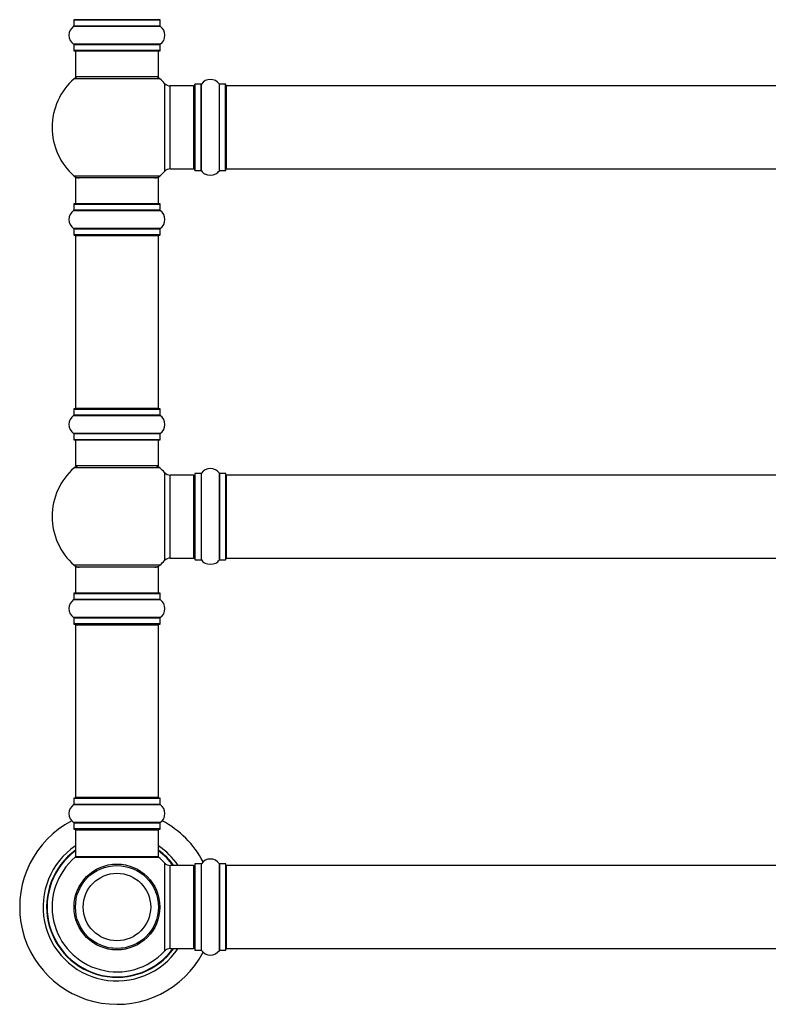
# Model space of a CAD drawing. Units: millimetres. Extents: x 0 to 1419, y 0 to 3429.
# Drawn here: x 437 to 725, y 1758 to 2138 of the extents above; entities that cross this region are included whole.
import ezdxf

# ---------------------------------------------------------------- set-up
doc = ezdxf.new("R2010")
doc.units = ezdxf.units.MM
doc.layers.add('DV1_Défaut', color=7, linetype='Continuous')
doc.layers.add('Défaut', color=7, linetype='Continuous')

# ---------------------------------------------------------------- blocks, each defined once
blk = doc.blocks.new('SE')
at = {"layer": 'DV1_Défaut', "color": 7, "linetype": 'Continuous'}
for p, q in [((457.52, 2137.8), (490.82, 2137.8)), ((457.52, 2137.8), (457.52, 2135.45)), ((490.72, 2137.9), (457.62, 2137.9)), ((490.82, 2135.45), (490.82, 2137.8)), ((457.48, 2135.37), (490.87, 2135.37)), ((490.82, 2135.45), (457.52, 2135.45)), ((490.87, 2128.43), (457.48, 2128.43)), ((457.52, 2128.35), (490.82, 2128.35)), ((457.52, 2128.35), (457.52, 2126)), ((490.82, 2126), (457.52, 2126)), ((457.62, 2125.9), (490.72, 2125.9)), ((458.17, 2125.9), (458.17, 2115.9)), ((490.17, 2115.9), (490.17, 2125.9)), ((490.82, 2126), (490.82, 2128.35)), ((490.71, 2115.15), (457.64, 2115.15)), ((490.17, 2115.9), (458.17, 2115.9)), ((492.54, 2113.36), (492.54, 2079.43)), ((494.74, 2080.4), (494.74, 2112.4)), ((503.67, 2112.4), (494.74, 2112.4)), ((503.67, 2112.4), (503.67, 2080.4)), ((504.17, 2079.85), (504.17, 2112.95)), ((504.27, 2079.75), (504.27, 2113.05)), ((506.62, 2113.05), (504.27, 2113.05)), ((506.62, 2079.75), (506.62, 2113.05)), ((506.7, 2079.71), (506.7, 2113.09)), ((513.64, 2079.71), (513.64, 2113.09)), ((513.73, 2079.75), (513.73, 2113.05)), ((516.07, 2113.05), (513.73, 2113.05)), ((516.07, 2079.75), (516.07, 2113.05)), ((516.17, 2079.85), (516.17, 2112.95)), ((516.37, 2080.4), (516.37, 2112.4)), ((981.97, 2112.4), (516.37, 2112.4)), ((494.74, 2080.4), (503.67, 2080.4)), ((504.27, 2079.75), (506.62, 2079.75)), ((513.73, 2079.75), (516.07, 2079.75)), ((516.37, 2080.4), (981.97, 2080.4)), ((490.71, 2077.65), (457.64, 2077.65)), ((490.17, 2076.9), (458.17, 2076.9)), ((458.17, 2076.9), (458.17, 2066.9)), ((490.17, 2066.9), (490.17, 2076.9)), ((457.52, 2066.8), (490.82, 2066.8)), ((457.52, 2066.8), (457.52, 2064.45)), ((490.72, 2066.9), (457.62, 2066.9)), ((490.82, 2064.45), (490.82, 2066.8)), ((457.48, 2064.37), (490.87, 2064.37)), ((490.82, 2064.45), (457.52, 2064.45)), ((490.87, 2057.43), (457.48, 2057.43)), ((457.52, 2057.35), (490.82, 2057.35)), ((457.52, 2057.35), (457.52, 2055)), ((490.82, 2055), (490.82, 2057.35)), ((490.82, 2055), (457.52, 2055)), ((457.62, 2054.9), (490.72, 2054.9)), ((458.17, 2054.7), (490.17, 2054.7)), ((458.17, 2054.7), (458.17, 1988.1)), ((490.17, 1988.1), (490.17, 2054.7)), ((457.48, 1985.37), (490.87, 1985.37)), ((457.52, 1987.8), (490.82, 1987.8)), ((457.52, 1987.8), (457.52, 1985.45)), ((490.82, 1985.45), (457.52, 1985.45)), ((490.72, 1987.9), (457.62, 1987.9)), ((490.17, 1988.1), (458.17, 1988.1)), ((490.82, 1985.45), (490.82, 1987.8)), ((490.87, 1978.43), (457.48, 1978.43)), ((457.52, 1978.35), (490.82, 1978.35)), ((457.52, 1978.35), (457.52, 1976)), ((490.82, 1976), (490.82, 1978.35)), ((490.82, 1976), (457.52, 1976)), ((457.62, 1975.9), (490.72, 1975.9)), ((458.17, 1975.9), (458.17, 1965.9)), ((490.17, 1965.9), (490.17, 1975.9)), ((490.17, 1965.9), (458.17, 1965.9)), ((490.71, 1965.15), (457.64, 1965.15)), ((492.54, 1963.36), (492.54, 1929.43)), ((494.74, 1930.4), (494.74, 1962.4)), ((503.67, 1962.4), (494.74, 1962.4)), ((503.67, 1962.4), (503.67, 1930.4)), ((504.17, 1962.95), (504.17, 1929.85)), ((504.27, 1929.75), (504.27, 1963.05)), ((506.62, 1963.05), (504.27, 1963.05)), ((506.62, 1963.05), (506.62, 1929.75)), ((506.7, 1929.71), (506.7, 1963.09)), ((513.64, 1963.09), (513.64, 1929.71)), ((513.73, 1929.75), (513.73, 1963.05)), ((516.07, 1963.05), (513.73, 1963.05)), ((516.07, 1963.05), (516.07, 1929.75)), ((516.17, 1929.85), (516.17, 1962.95)), ((516.37, 1930.4), (516.37, 1962.4)), ((981.97, 1962.4), (516.37, 1962.4)), ((494.74, 1930.4), (503.67, 1930.4)), ((504.27, 1929.75), (506.62, 1929.75)), ((513.73, 1929.75), (516.07, 1929.75)), ((516.37, 1930.4), (981.97, 1930.4)), ((490.71, 1927.65), (457.64, 1927.65)), ((490.17, 1926.9), (458.17, 1926.9)), ((458.17, 1926.9), (458.17, 1916.9)), ((490.17, 1916.9), (490.17, 1926.9)), ((457.52, 1916.8), (490.82, 1916.8)), ((457.52, 1916.8), (457.52, 1914.45)), ((490.72, 1916.9), (457.62, 1916.9)), ((490.82, 1914.45), (490.82, 1916.8)), ((457.48, 1914.37), (490.87, 1914.37)), ((490.82, 1914.45), (457.52, 1914.45)), ((490.87, 1907.43), (457.48, 1907.43)), ((457.52, 1907.35), (490.82, 1907.35)), ((457.52, 1907.35), (457.52, 1905)), ((490.82, 1905), (490.82, 1907.35)), ((490.82, 1905), (457.52, 1905)), ((457.62, 1904.9), (490.72, 1904.9)), ((458.17, 1904.7), (490.17, 1904.7)), ((458.17, 1904.7), (458.17, 1838.1)), ((490.17, 1838.1), (490.17, 1904.7)), ((457.52, 1837.8), (490.82, 1837.8)), ((457.52, 1837.8), (457.52, 1835.45)), ((490.72, 1837.9), (457.62, 1837.9)), ((490.17, 1838.1), (458.17, 1838.1)), ((490.82, 1835.45), (490.82, 1837.8)), ((457.48, 1835.37), (490.87, 1835.37)), ((490.82, 1835.45), (457.52, 1835.45)), ((490.87, 1828.43), (457.48, 1828.43)), ((457.52, 1828.35), (490.82, 1828.35)), ((457.52, 1828.35), (457.52, 1826)), ((490.82, 1826), (457.52, 1826)), ((457.62, 1825.9), (490.72, 1825.9)), ((458.17, 1825.7), (490.17, 1825.7)), ((458.17, 1825.7), (458.17, 1815.3)), ((490.17, 1815.3), (490.17, 1825.7)), ((490.82, 1826), (490.82, 1828.35)), ((458.11, 1815.05), (490.24, 1815.05)), ((490.17, 1815.3), (458.17, 1815.3)), ((490.11, 1815.1), (458.23, 1815.1)), ((492.54, 1812.86), (492.54, 1778.93)), ((494.74, 1779.9), (494.74, 1811.9)), ((503.67, 1811.9), (494.74, 1811.9)), ((503.67, 1811.9), (503.67, 1779.9)), ((504.17, 1812.45), (504.17, 1779.35)), ((504.27, 1779.25), (504.27, 1812.55)), ((506.62, 1812.55), (504.27, 1812.55)), ((506.62, 1812.55), (506.62, 1779.25)), ((506.7, 1779.21), (506.7, 1812.59)), ((513.64, 1812.59), (513.64, 1779.21)), ((513.73, 1779.25), (513.73, 1812.55)), ((516.07, 1812.55), (513.73, 1812.55)), ((516.07, 1812.55), (516.07, 1779.25)), ((516.17, 1779.35), (516.17, 1812.45)), ((516.37, 1779.9), (516.37, 1811.9)), ((981.97, 1811.9), (516.37, 1811.9)), ((472.17, 1779.98), (472.17, 1779.9)), ((472.55, 1779.98), (472.55, 1779.9)), ((475.79, 1779.9), (475.79, 1779.98)), ((476.17, 1779.98), (476.17, 1779.9)), ((494.74, 1779.9), (503.67, 1779.9)), ((516.37, 1779.9), (981.97, 1779.9)), ((504.27, 1779.25), (506.62, 1779.25)), ((513.73, 1779.25), (516.07, 1779.25))]:
    blk.add_line(p, q, dxfattribs=at)
for radius in [16.54, 16, 13]:
    blk.add_circle((474.17, 1795.9), radius, dxfattribs=at)
for centre, radius, start, end in [((457.62, 2137.8), 0.1, 90, 180), ((458.37, 2138.1), 0.2, 180, 270), ((489.97, 2138.1), 0.2, 270, 0), ((490.72, 2137.8), 0.1, 0, 90), ((459.91, 2131.9), 4.24, 124.9821, 235.0179), ((457.42, 2135.45), 0.1, 304.9821, 0), ((490.92, 2135.45), 0.1, 180, 235.0179), ((488.44, 2131.9), 4.24, 304.9821, 55.0179), ((457.42, 2128.35), 0.1, 0, 55.0179), ((457.62, 2126), 0.1, 180, 270), ((490.72, 2126), 0.1, 270, 0), ((490.92, 2128.35), 0.1, 124.9821, 180), ((474.17, 2096.4), 25, 131.4096, 228.5904), ((459.62, 2112.9), 3, 90, 131.4096), ((488.72, 2112.9), 3, 48.5904, 90), ((474.17, 2096.4), 25, 42.7321, 48.5904), ((510.17, 2110.66), 4.24, 34.9821, 145.0179), ((494.74, 2115.4), 3, 222.7321, 270), ((503.67, 2111.9), 0.5, 0, 90), ((504.27, 2112.95), 0.1, 90, 180), ((506.62, 2113.15), 0.1, 270, 325.0179), ((513.73, 2113.15), 0.1, 214.9821, 270), ((516.07, 2112.95), 0.1, 0, 90), ((516.37, 2112.2), 0.2, 90, 180), ((494.74, 2077.4), 3, 90, 137.2679), ((503.67, 2080.9), 0.5, 270, 0), ((504.27, 2079.85), 0.1, 180, 270), ((506.62, 2079.65), 0.1, 34.9821, 90), ((510.17, 2082.13), 4.24, 214.9821, 241.1068), ((510.17, 2082.13), 4.24, 299.1889, 325.0179), ((513.73, 2079.65), 0.1, 90, 145.0179), ((516.07, 2079.85), 0.1, 270, 0), ((516.37, 2080.6), 0.2, 180, 270), ((459.62, 2079.9), 3, 228.5904, 270), ((488.72, 2079.9), 3, 270, 311.4096), ((474.17, 2096.4), 25, 311.4096, 317.2679), ((510.17, 2083.25), 5.24, 246.675, 293.3251), ((509.29, 2080.94), 2.77, 244.6486, 246.5281), ((457.62, 2066.8), 0.1, 90, 180), ((490.72, 2066.8), 0.1, 0, 90), ((459.91, 2060.9), 4.24, 124.9821, 235.0179), ((457.42, 2064.45), 0.1, 304.9821, 0), ((490.92, 2064.45), 0.1, 180, 235.0179), ((488.44, 2060.9), 4.24, 304.9821, 55.0179), ((457.42, 2057.35), 0.1, 0, 55.0179), ((490.92, 2057.35), 0.1, 124.9821, 180), ((457.62, 2055), 0.1, 180, 270), ((458.37, 2054.7), 0.2, 90, 180), ((489.97, 2054.7), 0.2, 0, 90), ((490.72, 2055), 0.1, 270, 0), ((459.91, 1981.9), 4.24, 124.9821, 235.0179), ((457.42, 1985.45), 0.1, 304.9821, 0), ((457.62, 1987.8), 0.1, 90, 180), ((458.37, 1988.1), 0.2, 180, 270), ((489.97, 1988.1), 0.2, 270, 0), ((490.72, 1987.8), 0.1, 0, 90), ((490.92, 1985.45), 0.1, 180, 235.0179), ((488.44, 1981.9), 4.24, 304.9821, 55.0179), ((457.42, 1978.35), 0.1, 0, 55.0179), ((490.92, 1978.35), 0.1, 124.9821, 180), ((457.62, 1976), 0.1, 180, 270), ((490.72, 1976), 0.1, 270, 0), ((459.62, 1962.9), 3, 90, 131.4096), ((488.72, 1962.9), 3, 48.5904, 90), ((474.17, 1946.4), 25, 131.4096, 228.5904), ((474.17, 1946.4), 25, 42.7321, 48.5904), ((494.74, 1965.4), 3, 222.7321, 270), ((503.67, 1961.9), 0.5, 0, 90), ((504.27, 1962.95), 0.1, 90, 180), ((506.62, 1963.15), 0.1, 270, 325.0179), ((510.17, 1960.66), 4.24, 34.9821, 145.0179), ((513.73, 1963.15), 0.1, 214.9821, 270), ((516.07, 1962.95), 0.1, 0, 90), ((516.37, 1962.2), 0.2, 90, 180), ((474.17, 1946.4), 25, 311.4096, 317.2679), ((494.74, 1927.4), 3, 90, 137.2679), ((503.67, 1930.9), 0.5, 270, 0), ((504.27, 1929.85), 0.1, 180, 270), ((506.62, 1929.65), 0.1, 34.9821, 90), ((510.17, 1932.13), 4.24, 214.9821, 241.1068), ((510.17, 1933.25), 5.24, 246.675, 293.3251), ((509.29, 1930.94), 2.77, 244.6486, 246.5281), ((510.17, 1932.13), 4.24, 299.1889, 325.0179), ((513.73, 1929.65), 0.1, 90, 145.0179), ((516.07, 1929.85), 0.1, 270, 0), ((516.37, 1930.6), 0.2, 180, 270), ((459.62, 1929.9), 3, 228.5904, 270), ((488.72, 1929.9), 3, 270, 311.4096), ((457.62, 1916.8), 0.1, 90, 180), ((490.72, 1916.8), 0.1, 0, 90), ((459.91, 1910.9), 4.24, 124.9821, 235.0179), ((457.42, 1914.45), 0.1, 304.9821, 0), ((490.92, 1914.45), 0.1, 180, 235.0179), ((488.44, 1910.9), 4.24, 304.9821, 55.0179), ((457.42, 1907.35), 0.1, 0, 55.0179), ((490.92, 1907.35), 0.1, 124.9821, 180), ((457.62, 1905), 0.1, 180, 270), ((458.37, 1904.7), 0.2, 90, 180), ((489.97, 1904.7), 0.2, 0, 90), ((490.72, 1905), 0.1, 270, 0), ((457.62, 1837.8), 0.1, 90, 180), ((458.37, 1838.1), 0.2, 180, 270), ((489.97, 1838.1), 0.2, 270, 0), ((490.72, 1837.8), 0.1, 0, 90), ((459.91, 1831.9), 4.24, 124.9821, 235.0179), ((457.42, 1835.45), 0.1, 304.9821, 0), ((490.92, 1835.45), 0.1, 180, 235.0179), ((488.44, 1831.9), 4.24, 304.9821, 55.0179), ((474.17, 1795.9), 37.5, 117.7153, 332.2847), ((457.42, 1828.35), 0.1, 0, 55.0179), ((457.62, 1826), 0.1, 180, 270), ((458.37, 1825.7), 0.2, 90, 180), ((489.97, 1825.7), 0.2, 0, 90), ((490.72, 1826), 0.1, 270, 0), ((490.92, 1828.35), 0.1, 124.9821, 180), ((474.17, 1795.9), 37.5, 27.7153, 62.2847), ((474.17, 1795.9), 28.5, 124.1529, 325.8471), ((474.17, 1795.9), 28.5, 34.1529, 55.8471), ((474.17, 1795.9), 27.1, 126.1858, 323.8142), ((474.17, 1795.9), 27, 126.3412, 323.6588), ((474.17, 1795.9), 26.94, 126.4318, 323.5682), ((474.17, 1795.9), 25, 129.9925, 317.2679), ((458.23, 1814.9), 0.2, 90, 129.9925), ((458.37, 1815.3), 0.2, 180, 270), ((489.97, 1815.3), 0.2, 270, 0), ((490.11, 1814.9), 0.2, 50.0075, 90), ((474.17, 1795.9), 27.1, 36.1858, 53.8142), ((474.17, 1795.9), 27, 36.3412, 53.6588), ((474.17, 1795.9), 26.94, 36.4318, 53.5682), ((474.17, 1795.9), 25, 42.7321, 50.0075), ((510.17, 1810.16), 4.24, 34.9821, 145.0179), ((494.74, 1814.9), 3, 222.7321, 270), ((503.67, 1811.4), 0.5, 0, 90), ((504.27, 1812.45), 0.1, 90, 180), ((506.62, 1812.65), 0.1, 270, 325.0179), ((513.73, 1812.65), 0.1, 214.9821, 270), ((516.07, 1812.45), 0.1, 0, 90), ((516.37, 1811.7), 0.2, 90, 180), ((494.74, 1776.9), 3, 90, 137.2679), ((503.67, 1780.4), 0.5, 270, 0), ((516.37, 1780.1), 0.2, 180, 270), ((504.27, 1779.35), 0.1, 180, 270), ((506.62, 1779.15), 0.1, 34.9821, 90), ((510.17, 1781.63), 4.24, 214.9821, 325.0179), ((513.73, 1779.15), 0.1, 90, 145.0179), ((516.07, 1779.35), 0.1, 270, 0)]:
    blk.add_arc(centre, radius, start, end, dxfattribs=at)

msp = doc.modelspace()

# ---------------------------------------------------------------- block references
at = {"layer": 'Défaut'}
msp.add_blockref('SE', (0, 0), dxfattribs=at)

doc.saveas('drawing.dxf')
